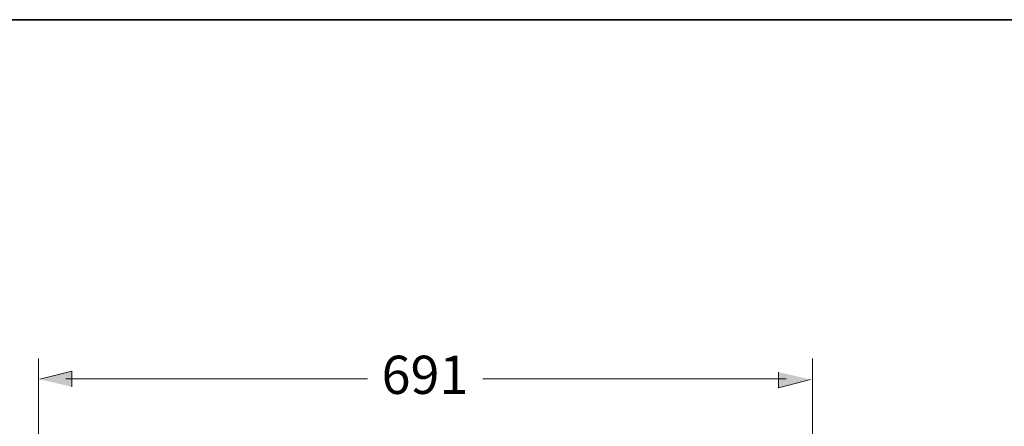
# Model space of a CAD drawing. Units: inches. Extents: x -1637 to 2102, y -322 to 1469.
# Drawn here: x -982 to -103, y 985 to 1348 of the extents above; entities that cross this region are included whole.
import ezdxf

# ---------------------------------------------------------------- set-up
doc = ezdxf.new("R2010")
doc.units = ezdxf.units.IN
doc.header["$MEASUREMENT"] = 0
doc.layers.add('图层 1', color=7, linetype='Continuous')

msp = doc.modelspace()

# ---------------------------------------------------------------- hatches: boundary and pattern name
at = {"layer": '图层 1'}
for points in [[(-935.8, 1020.04), (-935.8, 1034.07), (-964.24, 1026.75)], [(-304.91, 1033.23), (-304.91, 1019.24), (-276.48, 1026.56)]]:
    msp.add_hatch(color=7, dxfattribs=at).paths.add_polyline_path(points)

# ---------------------------------------------------------------- linework, layer by layer
at = {"layer": '图层 1', "color": 7, "lineweight": 35}
msp.add_lwpolyline([(2102.36, -215.44), (-1627.92, -215.44), (-1627.92, 1347.73), (2102.36, 1347.73), (2102.36, -215.44)], dxfattribs=at)
at = {"layer": '图层 1', "color": 7, "lineweight": 5}
for points in [[(-965.49, 916.74), (-965.49, 1045.36)], [(-274.49, 954.08), (-274.49, 1045.36)], [(-940.99, 1027.11), (-671.74, 1027.11)], [(-297.99, 1027.11), (-568.92, 1027.11)]]:
    msp.add_lwpolyline(points, dxfattribs=at)
at = {"layer": '图层 1', "color": 7, "lineweight": 0}
for points in [[(-935.8, 1020.04), (-935.8, 1034.07), (-964.24, 1026.75)], [(-304.91, 1033.23), (-304.91, 1019.24), (-276.48, 1026.56)]]:
    msp.add_lwpolyline(points, dxfattribs=at)
at = {"layer": '图层 1', "color": 7, "lineweight": 9}
msp.add_lwpolyline([(-965.39, 1012.61), (-965.39, 1012.61)], dxfattribs=at)

# ---------------------------------------------------------------- texts
at = {"layer": '图层 1', "color": 7, "insert": (-659.27, 1013.73), "char_height": 34.0896, "attachment_point": 7}
msp.add_mtext('\\fArial|b0|i0|c0|p34;\\W1;691', dxfattribs=at)

doc.saveas('drawing.dxf')
